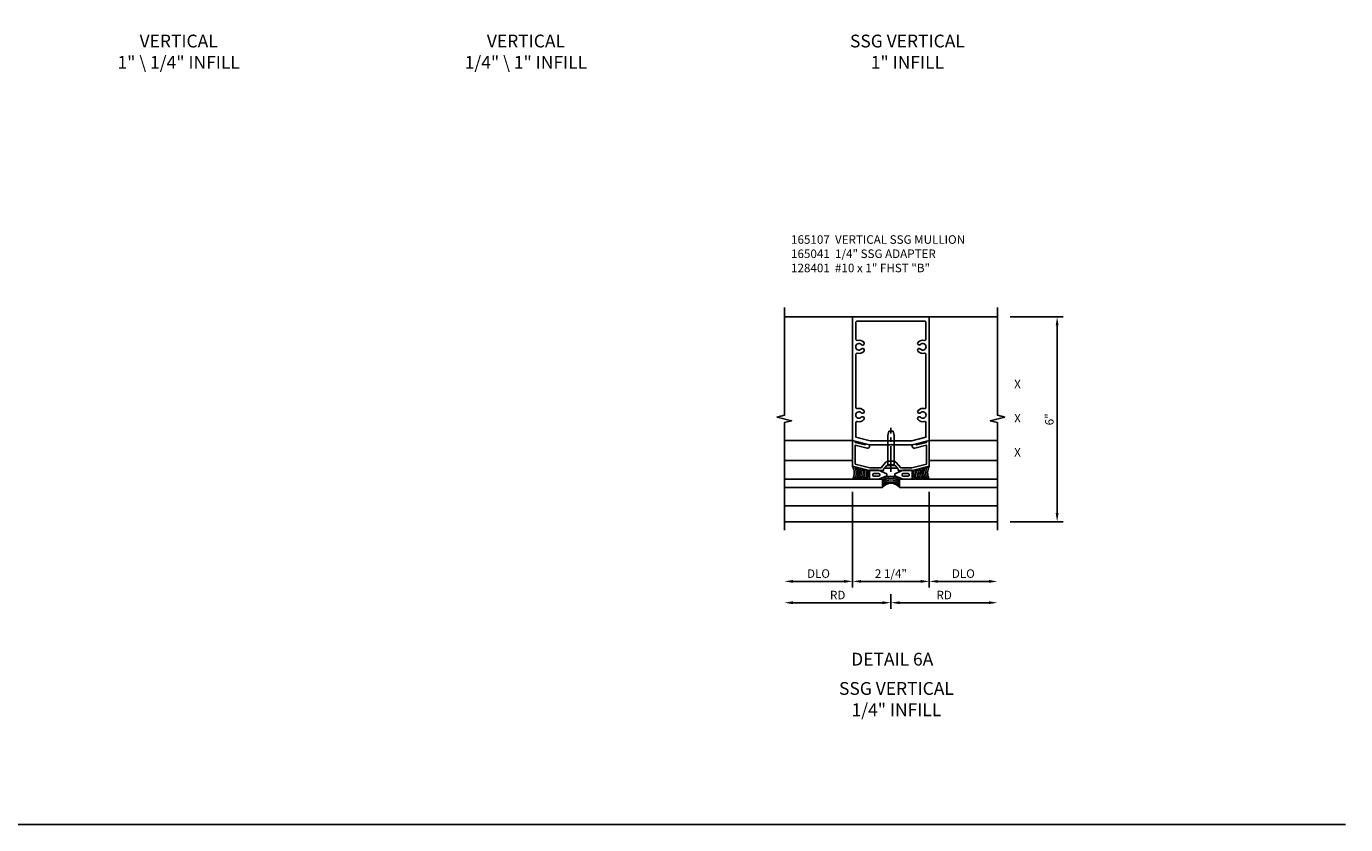
# Model space of a CAD drawing. Extents: x 0 to 149, y 0 to 95.
# Drawn here: x 110 to 149, y 0 to 23 of the extents above; entities that cross this region are included whole.
import ezdxf
from ezdxf.enums import TextEntityAlignment as Align

# ---------------------------------------------------------------- set-up
doc = ezdxf.new("R2010")
doc.units = 0
doc.header["$MEASUREMENT"] = 0
doc.linetypes.add('CENTER2', pattern=[1.125, 0.75, -0.125, 0.125, -0.125])
doc.layers.get('0').update_dxf_attribs({"color": 4, "linetype": 'CONTINUOUS'})
for name, color, linetype in [('CENTER', 1, 'CENTER2'), ('DIME', 2, 'CONTINUOUS'), ('FORMAT', 7, 'CONTINUOUS'), ('P_ATTR', 3, 'CONTINUOUS'), ('TEXT', 3, 'CONTINUOUS')]:
    doc.layers.add(name, color=color, linetype=linetype)
doc.styles.get("Standard").update_dxf_attribs({"font": 'arial.ttf'})
doc.dimstyles.new('EXT_ON-OFF', dxfattribs={"dimscale": 2, "dimtxt": 0.125, "dimasz": 0.125, "dimexe": 0.09, "dimexo": 0.1875, "dimgap": 0.05, "dimtad": 3, "dimdec": 5, "dimzin": 3, "dimdsep": 46, "dimlunit": 5, "dimtxsty": 'STANDARD', "dimcen": 0, "dimse2": 1, "dimazin": 0, "dimtfac": 1, "dimtdec": 5, "dimtofl": 0, "dimtmove": 0, "dimatfit": 0, "dimfxl": 1, "dimfrac": 2, "dimtolj": 1, "dimtzin": 3, "dimarcsym": 0})
doc.dimstyles.new('EXT_ON-ON', dxfattribs={"dimscale": 2, "dimtxt": 0.125, "dimasz": 0.125, "dimexe": 0.09, "dimexo": 0.1875, "dimgap": 0.05, "dimtad": 3, "dimdec": 5, "dimzin": 3, "dimdsep": 46, "dimlunit": 5, "dimtxsty": 'STANDARD', "dimcen": 0, "dimazin": 0, "dimtfac": 1, "dimtdec": 5, "dimtofl": 0, "dimtmove": 0, "dimatfit": 0, "dimfxl": 1, "dimfrac": 2, "dimtolj": 1, "dimtzin": 3, "dimarcsym": 0})

# ---------------------------------------------------------------- blocks, each defined once
blk = doc.blocks.new('*D300')
at = {"layer": 'DIME', "color": 0, "lineweight": -2, "transparency": 16777216}
for p, q in [((3.5, 5), (5.055, 5)), ((4.875, -0.75), (4.875, 4.75)), ((3.5, -1), (5.055, -1))]:
    blk.add_line(p, q, dxfattribs=at)
at = {"layer": 'DIME', "color": 0, "transparency": 16777216}
for points in [[(4.833, 4.75), (4.917, 4.75), (4.875, 5)], [(4.833, -0.75), (4.917, -0.75), (4.875, -1)]]:
    blk.add_solid(points, dxfattribs=at)
at = {"layer": 'DIME', "color": 0, "transparency": 16777216, "insert": (4.647, 2), "char_height": 0.25, "attachment_point": 5, "rotation": 90}
blk.add_mtext('\\A1;6"', dxfattribs=at)
blk = doc.blocks.new('B165041')
blk.add_lwpolyline([(-0.75, 1.25), (-0.75, 1.281), (-0.625, 1.25), (-0.625, 1.213, -0.487928), (-0.7, 1.155), (-1.045, 1.242), (-1.045, 0.687), (-0.615, 0.58), (-0.289, 0.58), (-0.157, 0.732, -0.216871), (-0.063, 0.775), (0.063, 0.775, -0.216871), (0.157, 0.732), (0.289, 0.58), (0.615, 0.58), (1.045, 0.687), (1.045, 1.242), (0.7, 1.155, -0.487928), (0.625, 1.213), (0.625, 1.25), (0.75, 1.281), (0.75, 1.25), (1.045, 1.324), (1.045, 1.355), (1.125, 1.375), (1.125, 0.625), (0.625, 0.5), (0.213, 0.5), (0.213, 0.546), (0.105, 0.67), (0.025, 0.67), (0, 0.695), (-0.025, 0.67), (-0.105, 0.67), (-0.213, 0.546), (-0.213, 0.5), (-0.625, 0.5), (-1.125, 0.625), (-1.125, 1.375), (-1.045, 1.355), (-1.045, 1.324)], format="xyb", close=True)
blk = doc.blocks.new('B027575')
for p, q in [((-0.51, -0.133), (-0.51, 0.134)), ((-0.246, 0.134), (-0.51, 0.134)), ((-0.417, -0.009), (-0.417, 0.01)), ((-0.245, 0.041), (-0.386, 0.041)), ((-0.246, 0.134), (0, 0.028)), ((-0.214, -0.009), (-0.214, 0.01)), ((0, 0.028), (0, -0.028)), ((-0.246, -0.133), (-0.51, -0.133)), ((-0.245, -0.04), (-0.386, -0.04)), ((0, -0.028), (-0.246, -0.133))]:
    blk.add_line(p, q)
for centre, start, end in [((-0.386, 0.01), 90, 180), ((-0.245, 0.01), 0, 90), ((-0.386, -0.009), 180, 270), ((-0.245, -0.009), 270, 0)]:
    blk.add_arc(centre, 0.031, start, end)
blk = doc.blocks.new('B128401')
for p, q in [((0, 0.192), (0.081, 0.122)), ((0.081, 0.122), (0.081, -0.122)), ((0.081, 0.095), (0.956, 0.095)), ((0.956, 0.095), (1.081, 0.065)), ((1.081, -0.065), (1.081, 0.065)), ((0, -0.192), (0.081, -0.122)), ((0.081, -0.095), (0.956, -0.095)), ((0.956, -0.095), (1.081, -0.065))]:
    blk.add_line(p, q)
at = {"layer": 'CENTER'}
blk.add_line((-0.106, 0), (1.179, 0), dxfattribs=at)
blk = doc.blocks.new('B165107')
blk.add_lwpolyline([(0, 1.27), (0.02, 1.25), (0.625, 1.25), (1.125, 1.375), (1.125, 5), (-1.125, 5), (-1.125, 1.375), (-0.625, 1.25), (-0.02, 1.25)], close=True)
blk.add_lwpolyline([(-1.025, 2.342), (-1.025, 3.908, -0.49281), (-0.987, 3.937, 0.274204), (-0.796, 3.991, 1), (-0.868, 4.059, -2.5), (-0.868, 4.191, 1), (-0.796, 4.259, 0.274204), (-0.987, 4.313, -0.49281), (-1.025, 4.342), (-1.025, 4.85, -0.414214), (-0.995, 4.88), (0.995, 4.88, -0.414214), (1.025, 4.85), (1.025, 4.342, -0.49281), (0.987, 4.313, 0.274204), (0.796, 4.259, 1), (0.868, 4.191, -2.5), (0.868, 4.059, 1), (0.796, 3.991, 0.274204), (0.987, 3.937, -0.49281), (1.025, 3.908), (1.025, 2.342, -0.49281), (0.987, 2.313, 0.274204), (0.796, 2.259, 1), (0.868, 2.191, -2.5), (0.868, 2.059, 1), (0.796, 1.991, 0.274204), (0.987, 1.937, -0.49281), (1.025, 1.908), (1.025, 1.474), (0.61, 1.37), (-0.61, 1.37), (-1.025, 1.474), (-1.025, 1.908, -0.49281), (-0.987, 1.937, 0.274204), (-0.796, 1.991, 1), (-0.868, 2.059, -2.5), (-0.868, 2.191, 1), (-0.796, 2.259, 0.274204), (-0.987, 2.313, -0.49281)], format="xyb", close=True)
blk = doc.blocks.new('*D301')
at = {"layer": 'DIME', "color": 0, "lineweight": -2, "transparency": 16777216}
for p, q in [((1.125, -0.125), (1.125, -2.93)), ((1.375, -2.75), (2.875, -2.75))]:
    blk.add_line(p, q, dxfattribs=at)
at = {"layer": 'DIME', "color": 0, "transparency": 16777216}
for points in [[(1.375, -2.708), (1.375, -2.792), (1.125, -2.75)], [(2.875, -2.708), (2.875, -2.792), (3.125, -2.75)]]:
    blk.add_solid(points, dxfattribs=at)
at = {"layer": 'DIME', "color": 0, "transparency": 16777216, "insert": (2.125, -2.521), "char_height": 0.25, "attachment_point": 5}
blk.add_mtext('\\A1;DLO', dxfattribs=at)
blk = doc.blocks.new('*D302')
at = {"layer": 'DIME', "color": 0, "lineweight": -2, "transparency": 16777216}
for p, q in [((-1.125, -0.125), (-1.125, -2.93)), ((1.125, -0.125), (1.125, -2.93)), ((-0.875, -2.75), (0.875, -2.75))]:
    blk.add_line(p, q, dxfattribs=at)
at = {"layer": 'DIME', "color": 0, "transparency": 16777216}
for points in [[(-0.875, -2.708), (-0.875, -2.792), (-1.125, -2.75)], [(0.875, -2.708), (0.875, -2.792), (1.125, -2.75)]]:
    blk.add_solid(points, dxfattribs=at)
at = {"layer": 'DIME', "color": 0, "transparency": 16777216, "insert": (0, -2.521), "char_height": 0.25, "attachment_point": 5}
blk.add_mtext('\\A1;2 1/4"', dxfattribs=at)
blk = doc.blocks.new('*D303')
at = {"layer": 'DIME', "color": 0, "lineweight": -2, "transparency": 16777216}
for p, q in [((-0.248, -3.375), (-2.875, -3.375)), ((0.002, -3.125), (0.002, -3.555))]:
    blk.add_line(p, q, dxfattribs=at)
at = {"layer": 'DIME', "color": 0, "transparency": 16777216}
for points in [[(-2.875, -3.333), (-2.875, -3.417), (-3.125, -3.375)], [(-0.248, -3.333), (-0.248, -3.417), (0.002, -3.375)]]:
    blk.add_solid(points, dxfattribs=at)
at = {"layer": 'DIME', "color": 0, "transparency": 16777216, "insert": (-1.562, -3.15), "char_height": 0.25, "attachment_point": 5}
blk.add_mtext('\\A1;RD', dxfattribs=at)
blk = doc.blocks.new('*D304')
at = {"layer": 'DIME', "color": 0, "lineweight": -2, "transparency": 16777216}
for p, q in [((-1.125, -0.125), (-1.125, -2.93)), ((-1.375, -2.75), (-2.875, -2.75))]:
    blk.add_line(p, q, dxfattribs=at)
at = {"layer": 'DIME', "color": 0, "transparency": 16777216}
for points in [[(-2.875, -2.708), (-2.875, -2.792), (-3.125, -2.75)], [(-1.375, -2.708), (-1.375, -2.792), (-1.125, -2.75)]]:
    blk.add_solid(points, dxfattribs=at)
at = {"layer": 'DIME', "color": 0, "transparency": 16777216, "insert": (-2.125, -2.521), "char_height": 0.25, "attachment_point": 5}
blk.add_mtext('\\A1;DLO', dxfattribs=at)
blk = doc.blocks.new('*D305')
at = {"layer": 'DIME', "color": 0, "lineweight": -2, "transparency": 16777216}
for p, q in [((0.002, -3.125), (0.002, -3.555)), ((0.252, -3.375), (2.875, -3.375))]:
    blk.add_line(p, q, dxfattribs=at)
at = {"layer": 'DIME', "color": 0, "transparency": 16777216}
for points in [[(0.252, -3.333), (0.252, -3.417), (0.002, -3.375)], [(2.875, -3.333), (2.875, -3.417), (3.125, -3.375)]]:
    blk.add_solid(points, dxfattribs=at)
at = {"layer": 'DIME', "color": 0, "transparency": 16777216, "insert": (1.563, -3.15), "char_height": 0.25, "attachment_point": 5}
blk.add_mtext('\\A1;RD', dxfattribs=at)
blk = doc.blocks.new('S165VI267')
for p, q in [((-3.125, 5), (-1.125, 5)), ((3.125, 5), (1.125, 5)), ((-1.125, 1.375), (-3.125016, 1.375)), ((1.125, 1.375), (3.124984, 1.375)), ((-1.125, 0.789755), (-3.125, 0.789755)), ((1.125, 0.789755), (3.125, 0.789755)), ((-0.192499, 0.568877), (0.192499, 0.568877)), ((-3.125, 0.25), (-0.25, 0.25)), ((-0.25, 0), (-3.125, 0)), ((-0.25, 0.25), (-0.25, 0)), ((3.125, 0.25), (0.25, 0.25)), ((0.25, 0.25), (0.25, 0)), ((0.25, 0), (3.125, 0)), ((-3.125, -0.539755), (3.125, -0.539755)), ((3.125, -1), (-3.125, -1))]:
    blk.add_line(p, q)
for points in [[(-3.125, -1.25), (-3.125, 1.90625), (-2.912785, 1.959319), (-3.3372, 2.06687), (-3.124984, 2.119938), (-3.124984, 5.276188)], [(3.125, -1.25), (3.125, 1.90625), (2.912785, 1.959319), (3.3372, 2.06687), (3.124984, 2.119938), (3.124984, 5.276188)]]:
    blk.add_lwpolyline(points)
for centre, radius, start, end in [((-1.472818, 0.434248), 0.396691, 332.3246447, 28.7414584), ((-1.417367, 0.434248), 0.396691, 332.3246447, 26.1483922), ((-1.364048, 0.434248), 0.396691, 332.3246447, 23.7454087), ((-1.317128, 0.434248), 0.396691, 332.3246447, 21.6938019), ((-1.265942, 0.434248), 0.396691, 332.3246447, 19.5142786), ((-1.212623, 0.434248), 0.396691, 332.3246447, 17.3009159), ((-1.159304, 0.434248), 0.396691, 332.3246447, 15.1384665), ((-1.103853, 0.434248), 0.396691, 332.3246447, 12.9368132), ((-1.052667, 0.434248), 0.396691, 332.3246447, 10.9421555), ((1.052667, 0.434248), 0.396691, 169.0578445, 207.6753553), ((1.103853, 0.434248), 0.396691, 167.0631868, 207.6753553), ((1.159304, 0.434248), 0.396691, 164.8615335, 207.6753553), ((1.212623, 0.434248), 0.396691, 162.6990841, 207.6753553), ((1.265942, 0.434248), 0.396691, 160.4857214, 207.6753553), ((1.317128, 0.434248), 0.396691, 158.3061981, 207.6753553), ((1.364048, 0.434248), 0.396691, 156.2545913, 207.6753553), ((1.417367, 0.434248), 0.396691, 153.8516078, 207.6753553), ((1.472818, 0.434248), 0.396691, 151.2585416, 207.6753553), ((0, 0.02059), 0.3125, 36.8698976, 143.1301024), ((0, -0.03336), 0.3125, 36.8698976, 143.1301024), ((0, -0.087309), 0.3125, 36.8698976, 143.1301024), ((0, -0.141258), 0.3125, 36.8698976, 143.1301024), ((0, -0.1875), 0.3125, 36.8698976, 143.1301024)]:
    blk.add_arc(centre, radius, start, end)
for name, p in [('B165107', (0, 0)), ('B165041', (0, 0)), ('B027575', (-0.115, 0.375))]:
    blk.add_blockref(name, p)
at = {"rotation": 90}
blk.add_blockref('B128401', (0, 0.568877), dxfattribs=at)
at = {"xscale": -1}
blk.add_blockref('B027575', (0.115, 0.375), dxfattribs=at)
at = {"layer": 'DIME'}
for base, p1, p2, angle, picture, middle in [((4.875, 5), (3.125, -1), (3.125, 5), 90, '*D300', (4.647357, 2)), ((1.125, -2.75), (-1.125, 0.25), (1.125, 0.25), 180, '*D302', (0, -2.520737))]:
    dim = blk.add_linear_dim(base=base, p1=p1, p2=p2, angle=angle, dimstyle='EXT_ON-ON', override={"dimpost": '"'}, dxfattribs=at)
    dim.commit()
    dim.dimension.update_dxf_attribs({"geometry": picture, "text_midpoint": middle})
dim = blk.add_linear_dim(base=(-3.125, -2.75), p1=(-1.125, 0.25), p2=(-3.125, -1.25), angle=180, text='DLO', dimstyle='EXT_ON-OFF', override={"dimpost": '"'}, dxfattribs=at)
dim.commit()
dim.dimension.update_dxf_attribs({"geometry": '*D304', "text_midpoint": (-2.125, -2.520651)})
for base, p1, p2, text, picture, middle in [((3.125, -2.75), (1.125, 0.25), (3.125, -1.25), 'DLO', '*D301', (2.125, -2.520651)), ((-3.125, -3.375), (0.001744, -2.75), (-3.125, -1.25), 'RD', '*D303', (-1.561628, -3.15)), ((3.125, -3.375), (0.001744, -2.75), (3.125, -1.25), 'RD', '*D305', (1.563372, -3.15))]:
    dim = blk.add_linear_dim(base=base, p1=p1, p2=p2, text=text, dimstyle='EXT_ON-OFF', override={"dimpost": '"'}, dxfattribs=at)
    dim.commit()
    dim.dimension.update_dxf_attribs({"geometry": picture, "text_midpoint": middle})

msp = doc.modelspace()

# ---------------------------------------------------------------- linework, layer by layer
at = {"layer": 'FORMAT'}
msp.add_lwpolyline([(148.698603, 0), (0, 0), (0, 95.188074)], dxfattribs=at)

# ---------------------------------------------------------------- block references
ref = msp.add_blockref('S165VI267', (135.362095, 9.877671))
ref.add_attrib('LIST', 'X', dxfattribs={"layer": 'P_ATTR', "height": 0.25}).set_placement((139.074595, 10.877671), align=Align.MIDDLE)
ref.add_attrib('LIST', 'X', dxfattribs={"layer": 'P_ATTR', "height": 0.25}).set_placement((139.074595, 12.877671), align=Align.MIDDLE)
ref.add_attrib('LIST', 'X', dxfattribs={"layer": 'P_ATTR', "height": 0.25}).set_placement((139.074595, 11.877671), align=Align.MIDDLE)

# ---------------------------------------------------------------- texts
at = {"color": 2, "linetype": 'Continuous'}
msp.add_text('DETAIL 6A', height=0.375, dxfattribs=at).set_placement((135.400922, 4.660132), align=Align.CENTER)
at = {"color": 7, "char_height": 0.375, "width": 7.34375, "attachment_point": 2}
for s, insert in [('VERTICAL\\P1" \\\\ 1/4" INFILL', (114.471001, 23.151724)), ('VERTICAL\\P1/4" \\\\ 1" INFILL', (124.656547, 23.151724)), ('SSG VERTICAL\\P1" INFILL', (135.845727, 23.151641)), ('SSG VERTICAL\\P1/4" INFILL', (135.523862, 4.177666))]:
    msp.add_mtext(s, dxfattribs=dict(at, insert=insert))
at = {"layer": 'TEXT', "insert": (132.433726, 17.271477), "char_height": 0.25, "width": 5.938894, "attachment_point": 1}
msp.add_mtext('165107  VERTICAL SSG MULLION\\P165041  1/4" SSG ADAPTER\\P128401  #10 x 1" FHST "B" ', dxfattribs=at)

doc.saveas('drawing.dxf')
